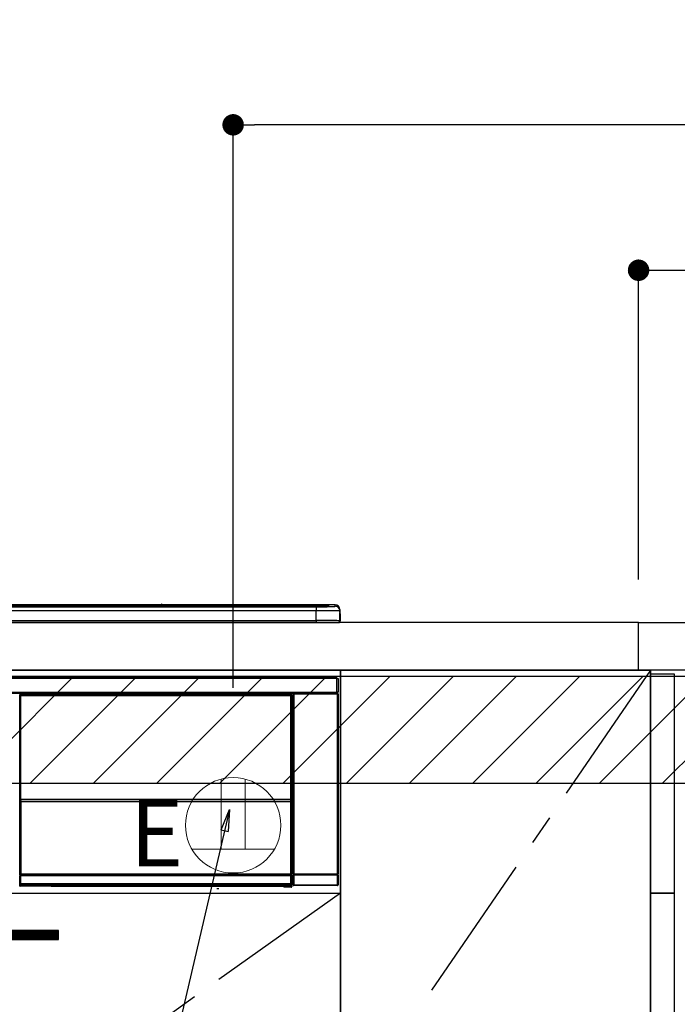
# Model space of a CAD drawing. Extents: x 163 to 26285, y -10810 to -2410.
# Drawn here: x 19211 to 19762, y -8445 to -7619 of the extents above; entities that cross this region are included whole.
import ezdxf

# ---------------------------------------------------------------- set-up
doc = ezdxf.new("R2010")
doc.units = 0
doc.header["$LTSCALE"] = 50
doc.header["$MEASUREMENT"] = 0
doc.linetypes.add('CENTER', pattern=[2, 1.25, -0.25, 0.25, -0.25])
doc.layers.get('0').update_dxf_attribs({"linetype": 'CONTINUOUS'})
for name, color, linetype in [('120-キャビネット（外）', 7, 'CONTINUOUS'), ('122-扉', 6, 'CONTINUOUS'), ('123-扉向き', 231, 'CENTER'), ('126-甲板', 2, 'CONTINUOUS'), ('150-機器', 8, 'CONTINUOUS'), ('160-文字', 254, 'CONTINUOUS'), ('166-寸法B', 11, 'CONTINUOUS'), ('180-補助', 161, 'CONTINUOUS')]:
    doc.layers.add(name, color=color, linetype=linetype)
doc.styles.add('KH001', font='txt')
doc.styles.add('ＭＳ ゴシック', font='txt', dxfattribs={"height": 10})
doc.dimstyles.new('KH1xx030', dxfattribs={"dimscale": 30, "dimtxt": 2, "dimasz": 0.6, "dimexe": 0.3, "dimexo": 1.2, "dimgap": 0.5, "dimtad": 3, "dimdec": 1, "dimdsep": 46, "dimlunit": 6, "dimtxsty": 'KH001', "dimblk": 'DOT', "dimcen": 1, "dimdle": 1, "dimclrd": 256, "dimclre": 256, "dimclrt": 256, "dimadec": 0, "dimazin": 0, "dimtfac": 1, "dimtdec": 1, "dimtix": 1, "dimtmove": 2, "dimatfit": 3, "dimldrblk": 'CLOSEDBLANK', "dimfxl": 1, "dimtolj": 1, "dimtzin": 0, "dimlwd": -1, "dimlwe": -1, "dimarcsym": 0})

# ---------------------------------------------------------------- blocks, each defined once
blk = doc.blocks.new('_Dot')
at = {"color": 0, "linetype": 'ByBlock', "lineweight": -2}
blk.add_line((-0.5, 0), (-1, 0), dxfattribs=at)
at = {"color": 0, "linetype": 'ByBlock', "const_width": 0.5}
blk.add_lwpolyline([(-0.25, 0, 1), (0.25, 0, 1)], format="xyb", close=True, dxfattribs=at)
blk = doc.blocks.new('*D125')
at = {"layer": '166-寸法B', "transparency": 16777216}
for p, q in [((19389.71, -8179.53), (19389.71, -7698.46)), ((20529.71, -7881.68), (20529.71, -7698.46)), ((20511.71, -7707.46), (19407.71, -7707.46))]:
    blk.add_line(p, q, dxfattribs=at)
at = {"layer": '166-寸法B', "transparency": 16777216, "xscale": 18, "yscale": 18, "zscale": 18, "rotation": 180}
blk.add_blockref('_Dot', (19389.71, -7707.46), dxfattribs=at)
at = {"layer": '166-寸法B', "transparency": 16777216, "xscale": 18, "yscale": 18, "zscale": 18}
blk.add_blockref('_Dot', (20529.71, -7707.46), dxfattribs=at)
at = {"layer": '166-寸法B', "transparency": 16777216, "insert": (19959.71, -7658.65), "char_height": 60, "attachment_point": 5, "style": 'KH001'}
blk.add_mtext('\\A1;1,140', dxfattribs=at)
blk = doc.blocks.new('_ClosedBlank')
at = {"color": 0, "linetype": 'ByBlock', "lineweight": -2}
for p, q in [((-1, 0.167), (0, 0)), ((-1, 0.167), (-1, -0.167)), ((0, 0), (-1, -0.167))]:
    blk.add_line(p, q, dxfattribs=at)
blk = doc.blocks.new('*D136')
at = {"layer": '166-寸法B', "linetype": 'ByBlock', "transparency": 16777216}
for p, q in [((19729.71, -8088.89), (19729.71, -7820.4)), ((20529.71, -8088.89), (20529.71, -7820.4)), ((19747.71, -7829.4), (20511.71, -7829.4))]:
    blk.add_line(p, q, dxfattribs=at)
at = {"layer": '166-寸法B', "transparency": 16777216, "xscale": 18, "yscale": 18, "zscale": 18, "rotation": 180}
blk.add_blockref('_Dot', (19729.71, -7829.4), dxfattribs=at)
at = {"layer": '166-寸法B', "transparency": 16777216, "xscale": 18, "yscale": 18, "zscale": 18}
blk.add_blockref('_Dot', (20529.71, -7829.4), dxfattribs=at)
at = {"layer": '166-寸法B', "transparency": 16777216, "insert": (20129.71, -7784.4), "char_height": 60, "attachment_point": 5, "style": 'KH001'}
blk.add_mtext('\\A1;800', dxfattribs=at)

msp = doc.modelspace()

# ---------------------------------------------------------------- hatches: boundary and pattern name
at = {"layer": '122-扉'}
h = msp.add_hatch(dxfattribs=at)
h.set_pattern_fill('ANSI31', color=256, scale=5, style=0)
h.set_pattern_definition([(45, (-270578.3876, 18319.2502), (-0.4419417382, 0.4419417382), [])])
h.paths.add_polyline_path([(18966.21, -8383.14), (18966.21, -8390.64), (19243.21, -8390.64), (19243.21, -8383.14)])
at = {"layer": '180-補助'}
h = msp.add_hatch(dxfattribs=at)
h.set_pattern_fill('ANSI31', color=13, scale=300, style=0)
h.set_pattern_definition([(45, (-474547.25, -8342.125), (-26.5165043, 26.5165043), [])])
h.paths.add_polyline_path([(18710.71, -8169.89), (20379.71, -8169.89), (20379.71, -8259.89), (18710.71, -8259.89)])

# ---------------------------------------------------------------- linework, layer by layer
at = {"layer": '120-キャビネット（外）', "color": 6}
for points in [[(19479.71, -8164.89), (18729.71, -8164.89), (18729.71, -8884.89), (19479.71, -8884.89)], [(19739.71, -8164.89), (19479.71, -8164.89), (19479.71, -8884.89), (19739.71, -8884.89)], [(19739.71, -8884.89), (19479.71, -8884.89), (19479.71, -8164.89), (19739.71, -8164.89)]]:
    msp.add_lwpolyline(points, close=True, dxfattribs=at)
at = {"layer": '122-扉'}
msp.add_line((18729.71, -8351.89), (19479.71, -8351.89), dxfattribs=at)
at = {"layer": '122-扉', "color": 253}
for points in [[(19739.71, -8167.89), (19759.71, -8167.89), (19759.71, -8351.89), (19739.71, -8351.89)], [(19739.71, -8351.89), (19759.71, -8351.89), (19759.71, -8884.89), (19739.71, -8884.89)]]:
    msp.add_lwpolyline(points, close=True, dxfattribs=at)
at = {"layer": '122-扉'}
msp.add_lwpolyline([(18966.21, -8383.14), (18966.21, -8390.64), (19243.21, -8390.64), (19243.21, -8383.14)], close=True, dxfattribs=at)
at = {"layer": '123-扉向き', "ltscale": 2}
msp.add_line((19479.71, -8351.89), (18729.71, -8884.89), dxfattribs=at)
msp.add_lwpolyline([(19739.71, -8164.89), (19479.71, -8544.89), (19739.71, -8884.89)], dxfattribs=at)
at = {"layer": '126-甲板'}
for points in [[(19729.71, -8124.89), (18713.71, -8124.89), (18713.71, -8164.89), (19729.71, -8164.89)], [(19729.71, -8124.89), (20529.71, -8124.89), (20529.71, -8164.89), (19729.71, -8164.89)]]:
    msp.add_lwpolyline(points, close=True, dxfattribs=at)
at = {"layer": '150-機器', "color": 13, "linetype": 'Continuous'}
for p, q in [((18895.21, -8110.03), (19464.21, -8110.03)), ((19464.21, -8110.53), (18895.21, -8110.53)), ((19414.45, -8111.06), (18895.71, -8111.06)), ((19459.21, -8111.47), (18900.21, -8111.47)), ((19459.21, -8111.47), (18900.21, -8111.47)), ((18900.21, -8111.63), (19459.21, -8111.63)), ((19459.21, -8114.96), (18900.21, -8114.96)), ((19328.98, -8109.96), (19030.43, -8109.96)), ((19328.98, -8109.96), (19030.43, -8109.96)), ((19211.05, -8111.3), (19200.05, -8111.3)), ((19212.05, -8111.33), (19212.05, -8111.47)), ((19212.05, -8111.47), (19212.05, -8111.33)), ((19218.05, -8111.33), (19218.05, -8111.47)), ((19249.05, -8111.3), (19219.05, -8111.3)), ((19250.05, -8111.33), (19250.05, -8111.47)), ((19250.05, -8111.47), (19250.05, -8111.33)), ((19302.46, -8111.33), (19302.46, -8111.47)), ((19314.46, -8111.3), (19303.46, -8111.3)), ((19315.46, -8111.47), (19315.46, -8111.33)), ((19315.46, -8111.33), (19315.46, -8111.47)), ((19321.46, -8111.33), (19321.46, -8111.47)), ((19352.46, -8111.3), (19322.46, -8111.3)), ((19328.96, -8109.99), (19328.96, -8109.99)), ((19328.96, -8109.99), (19329.02, -8110)), ((19329.02, -8110), (19329.18, -8110.01)), ((19329.18, -8110.01), (19329.42, -8110.01)), ((19329.42, -8110.01), (19329.71, -8110.01)), ((19329.71, -8110.01), (19329.99, -8110.01)), ((19329.99, -8110.01), (19330.23, -8110.01)), ((19330.23, -8110.01), (19330.39, -8110)), ((19330.39, -8110), (19330.45, -8109.99)), ((19475.21, -8109.96), (19330.43, -8109.96)), ((19475.21, -8109.96), (19330.43, -8109.96)), ((19330.45, -8109.99), (19330.45, -8109.99)), ((19353.46, -8111.33), (19353.46, -8111.47)), ((19353.46, -8111.47), (19353.46, -8111.33)), ((19359.46, -8111.33), (19359.46, -8111.47)), ((19371.46, -8111.3), (19360.46, -8111.3)), ((19372.46, -8111.33), (19372.46, -8111.47)), ((19372.46, -8111.47), (19372.46, -8111.33)), ((19414.45, -8110.98), (19414.45, -8111.38)), ((19414.45, -8111.38), (19414.45, -8111.47)), ((19430.45, -8110.96), (19415.45, -8110.96)), ((19415.45, -8111.4), (19430.45, -8111.4)), ((19415.45, -8111.4), (19415.45, -8111.47)), ((19430.45, -8111.4), (19430.45, -8111.47)), ((19431.45, -8111.38), (19431.45, -8110.98)), ((19431.45, -8110.98), (19431.45, -8111.47)), ((19463.71, -8111.06), (19431.45, -8111.06)), ((19431.45, -8111.38), (19431.45, -8111.47)), ((19459.21, -8111.47), (19459.21, -8111.47)), ((19459.21, -8111.63), (19459.21, -8114.96)), ((19459.21, -8123.13), (19459.21, -8114.96)), ((19464.21, -8110.03), (19464.21, -8110.53)), ((19464.21, -8111.06), (19464.21, -8110.53)), ((19469.21, -8111.27), (19469.21, -8110.67)), ((19469.21, -8111.27), (19469.21, -8110.67)), ((19469.61, -8111.2), (19469.59, -8111.21)), ((19469.71, -8111.19), (19469.61, -8111.2)), ((19469.71, -8111.19), (19469.67, -8111.2)), ((19469.71, -8110.17), (19469.71, -8111.19)), ((19475.21, -8111.2), (19475.21, -8109.96)), ((19475.21, -8109.96), (19475.21, -8109.96)), ((19479.21, -8113.96), (19479.21, -8115.2)), ((19479.21, -8116.19), (19479.21, -8113.96)), ((19479.21, -8115.2), (19479.21, -8123.39)), ((19479.21, -8116.19), (19479.21, -8117.89)), ((18881.71, -8124.89), (19477.71, -8124.89)), ((18900.21, -8123.13), (19459.21, -8123.13)), ((19459.21, -8123.13), (19459.21, -8124.89)), ((19479.21, -8117.89), (19479.21, -8123.39)), ((19479.31, -8124.29), (19479.31, -8117.49)), ((19479.61, -8117.49), (19479.31, -8117.49)), ((19479.61, -8117.49), (19479.61, -8123.39)), ((19479.61, -8117.49), (19479.61, -8117.49)), ((19479.61, -8123.39), (19479.61, -8117.49)), ((19479.61, -8123.39), (19479.61, -8123.39)), ((18882.91, -8170.67), (19476.51, -8170.67)), ((19476.51, -8171.77), (18882.91, -8171.77)), ((19476.51, -8170.67), (19476.51, -8171.77)), ((19476.51, -8171.77), (19476.51, -8171.87)), ((19476.51, -8171.87), (19476.61, -8171.87)), ((19476.61, -8183.17), (19476.61, -8171.87)), ((19476.61, -8171.87), (19477.71, -8171.87)), ((19477.71, -8171.87), (19477.71, -8183.17)), ((19476.61, -8183.17), (19476.51, -8183.17)), ((19476.51, -8183.17), (19476.51, -8183.27)), ((19477.71, -8183.17), (19476.61, -8183.17)), ((19476.85, -8183.17), (19476.85, -8184.45)), ((19477.02, -8184.42), (19477.02, -8183.17)), ((19477.07, -8183.17), (19477.07, -8184.37)), ((18882.91, -8183.27), (19476.51, -8183.27)), ((19476.51, -8184.37), (18882.91, -8184.37)), ((19210.8, -8186.08), (19210.57, -8185.85)), ((19210.8, -8277.08), (19210.8, -8186.08)), ((19210.8, -8186.08), (19210.88, -8186.08)), ((19210.87, -8186.15), (19210.87, -8336.39)), ((19211, -8186.28), (19210.87, -8186.15)), ((19211, -8272.32), (19211, -8186.28)), ((19211, -8186.28), (19211.5, -8186.28)), ((19211.07, -8185.35), (19211.3, -8185.58)), ((19211.07, -8185.35), (19438.44, -8185.35)), ((19211.3, -8185.58), (19438.21, -8185.58)), ((19211.3, -8185.58), (19211.3, -8185.66)), ((19211.37, -8185.65), (19211.5, -8185.78)), ((19438.14, -8185.65), (19211.37, -8185.65)), ((19211.5, -8186.28), (19211.5, -8185.78)), ((19211.5, -8185.78), (19438.01, -8185.78)), ((19438.01, -8186.28), (19211.5, -8186.28)), ((19211.5, -8186.28), (19211.5, -8272.32)), ((19438.01, -8185.78), (19438.14, -8185.65)), ((19438.01, -8186.28), (19438.01, -8185.78)), ((19438.01, -8272.32), (19438.01, -8186.28)), ((19438.01, -8186.28), (19438.51, -8186.28)), ((19438.21, -8185.58), (19438.44, -8185.35)), ((19438.21, -8185.58), (19438.21, -8185.66)), ((19438.64, -8186.15), (19438.51, -8186.28)), ((19438.51, -8186.28), (19438.51, -8272.32)), ((19438.71, -8186.08), (19438.63, -8186.08)), ((19438.64, -8186.15), (19438.64, -8200.79)), ((19438.94, -8185.85), (19438.71, -8186.08)), ((19438.71, -8186.08), (19438.71, -8198.79)), ((19438.94, -8186.89), (19438.87, -8186.96)), ((19438.87, -8186.96), (19438.87, -8191.37)), ((19440.04, -8188.59), (19438.87, -8188.59)), ((19438.87, -8189.99), (19440.04, -8189.99)), ((19440.04, -8191.19), (19438.87, -8191.19)), ((19438.87, -8191.37), (19438.98, -8191.47)), ((19438.94, -8185.85), (19438.94, -8186.89)), ((19438.98, -8191.89), (19438.98, -8191.47)), ((19440.2, -8185.03), (19440.04, -8184.87)), ((19440.04, -8184.87), (19440.04, -8215.31)), ((19440.2, -8335.64), (19440.2, -8185.03)), ((19440.2, -8185.03), (19440.7, -8185.03)), ((19440.54, -8184.37), (19440.62, -8184.45)), ((19440.63, -8184.37), (19440.62, -8184.45)), ((19440.62, -8184.45), (19440.7, -8184.53)), ((19440.7, -8184.53), (19440.7, -8185.03)), ((19440.7, -8184.53), (19477.21, -8184.53)), ((19440.7, -8185.03), (19440.7, -8335.64)), ((19477.21, -8185.03), (19440.7, -8185.03)), ((19441.12, -8184.45), (19441.12, -8184.37)), ((19441.12, -8184.45), (19441.63, -8184.45)), ((19441.63, -8184.45), (19441.63, -8184.37)), ((19442.13, -8184.45), (19442.12, -8184.37)), ((19442.13, -8184.45), (19442.13, -8184.37)), ((19442.96, -8184.42), (19442.85, -8184.37)), ((19445.46, -8184.42), (19442.96, -8184.42)), ((19445.46, -8184.37), (19445.46, -8184.42)), ((19452.46, -8184.42), (19452.46, -8184.37)), ((19454.96, -8184.42), (19452.46, -8184.42)), ((19455.06, -8184.37), (19454.96, -8184.42)), ((19463.54, -8184.37), (19463.77, -8184.49)), ((19464.77, -8184.5), (19464.8, -8184.5)), ((19465.8, -8184.49), (19465.91, -8184.44)), ((19465.91, -8184.37), (19465.91, -8184.44)), ((19469.91, -8184.44), (19469.91, -8184.37)), ((19469.91, -8184.44), (19470.01, -8184.49)), ((19471.01, -8184.5), (19471.05, -8184.5)), ((19472.05, -8184.49), (19472.27, -8184.37)), ((19475.07, -8184.37), (19475.16, -8184.45)), ((19475.16, -8184.45), (19475.16, -8184.37)), ((19475.16, -8184.45), (19475.85, -8184.45)), ((19475.85, -8184.45), (19475.85, -8184.37)), ((19476.51, -8183.27), (19476.51, -8184.37)), ((19477.02, -8184.42), (19477.07, -8184.37)), ((19477.37, -8184.37), (19477.07, -8184.37)), ((19477.21, -8184.53), (19477.37, -8184.37)), ((19477.21, -8185.03), (19477.21, -8184.53)), ((19477.21, -8335.64), (19477.21, -8185.03)), ((19477.21, -8185.03), (19477.71, -8185.03)), ((19477.87, -8184.87), (19477.71, -8185.03)), ((19477.71, -8185.03), (19477.71, -8335.64)), ((19477.87, -8344.8), (19477.87, -8184.87)), ((19438.71, -8198.79), (19438.64, -8198.79)), ((19438.87, -8199.45), (19438.64, -8199.45)), ((19438.64, -8199.48), (19438.87, -8199.48)), ((19438.71, -8198.79), (19438.87, -8198.94)), ((19438.87, -8191.99), (19438.98, -8191.89)), ((19438.87, -8191.99), (19440.04, -8191.99)), ((19438.87, -8198.94), (19438.87, -8192.49)), ((19440.04, -8192.49), (19438.87, -8192.49)), ((19438.87, -8198.95), (19438.87, -8198.94)), ((19438.87, -8198.95), (19439.37, -8198.95)), ((19438.88, -8199.44), (19438.87, -8199.45)), ((19438.87, -8199.45), (19438.87, -8199.45)), ((19438.87, -8200.48), (19438.87, -8199.45)), ((19438.91, -8199.41), (19438.88, -8199.44)), ((19438.95, -8199.37), (19438.91, -8199.41)), ((19439.02, -8199.3), (19438.95, -8199.37)), ((19440.04, -8191.79), (19438.98, -8191.79)), ((19438.98, -8191.89), (19440.04, -8191.89)), ((19439.09, -8199.23), (19439.02, -8199.3)), ((19439.18, -8199.14), (19439.09, -8199.23)), ((19439.27, -8199.05), (19439.18, -8199.14)), ((19439.37, -8198.95), (19439.27, -8199.05)), ((19439.37, -8198.95), (19439.37, -8200.48)), ((19438.8, -8200.95), (19438.64, -8200.79)), ((19438.8, -8200.95), (19438.8, -8219.22)), ((19440.04, -8200.95), (19438.8, -8200.95)), ((19438.87, -8200.48), (19439.37, -8200.48)), ((19439.37, -8200.48), (19439.37, -8200.95)), ((19439.37, -8200.48), (19440.04, -8200.48)), ((19438.64, -8219.39), (19438.8, -8219.22)), ((19438.64, -8219.39), (19438.64, -8335.89)), ((19440.03, -8220.69), (19438.64, -8220.69)), ((19438.64, -8220.72), (19440.04, -8220.72)), ((19438.64, -8221.38), (19438.71, -8221.38)), ((19438.87, -8221.23), (19438.71, -8221.38)), ((19438.71, -8221.38), (19438.71, -8277.08)), ((19438.8, -8219.22), (19440.04, -8219.22)), ((19438.87, -8221.23), (19438.87, -8221.22)), ((19440.04, -8221.22), (19438.87, -8221.22)), ((19438.87, -8343.18), (19438.87, -8221.23)), ((19440.03, -8220.71), (19440.03, -8219.22)), ((19211, -8272.89), (19211, -8272.32)), ((19211.5, -8272.32), (19211, -8272.32)), ((19211.5, -8272.89), (19211, -8272.89)), ((19211.02, -8273.9), (19211.01, -8273.89)), ((19211.04, -8275.16), (19211.02, -8273.9)), ((19211.5, -8272.32), (19211.5, -8272.89)), ((19211.5, -8272.89), (19438.01, -8272.89)), ((19211.51, -8273.39), (19211.52, -8273.4)), ((19438, -8273.39), (19211.51, -8273.39)), ((19211.52, -8273.55), (19211.52, -8273.4)), ((19211.52, -8273.4), (19437.99, -8273.4)), ((19211.52, -8273.55), (19211.54, -8274.81)), ((19437.99, -8273.55), (19211.52, -8273.55)), ((19437.97, -8274.81), (19437.99, -8273.55)), ((19437.99, -8273.4), (19438, -8273.39)), ((19437.99, -8273.55), (19437.99, -8273.4)), ((19438.01, -8272.89), (19438.01, -8272.32)), ((19438.51, -8272.32), (19438.01, -8272.32)), ((19438.51, -8272.89), (19438.01, -8272.89)), ((19438.49, -8273.9), (19438.47, -8275.16)), ((19438.5, -8273.89), (19438.49, -8273.9)), ((19438.51, -8272.32), (19438.51, -8272.89)), ((19210.8, -8336.42), (19210.8, -8277.08)), ((19210.8, -8277.08), (19210.87, -8277.08)), ((19211.54, -8275.16), (19211.04, -8275.16)), ((19211.04, -8336.22), (19211.04, -8275.16)), ((19211.54, -8274.81), (19211.54, -8275.16)), ((19211.54, -8274.81), (19437.97, -8274.81)), ((19437.97, -8275.16), (19211.54, -8275.16)), ((19211.54, -8275.16), (19211.54, -8335.72)), ((19437.97, -8274.81), (19437.97, -8275.16)), ((19437.97, -8335.72), (19437.97, -8275.16)), ((19438.47, -8275.16), (19437.97, -8275.16)), ((19438.47, -8275.16), (19438.47, -8335.72)), ((19438.64, -8277.08), (19438.71, -8277.08)), ((19438.71, -8277.08), (19438.71, -8336.42)), ((19440.04, -8295.35), (19440.04, -8344.8)), ((19211.3, -8336.42), (19210.8, -8336.42)), ((19210.86, -8337.42), (19210.82, -8337.42)), ((19210.86, -8344.21), (19210.86, -8337.42)), ((19211.36, -8337.42), (19210.86, -8337.42)), ((19211.04, -8336.22), (19210.87, -8336.39)), ((19438.14, -8336.39), (19210.87, -8336.39)), ((19211.04, -8336.22), (19211.05, -8336.21)), ((19437.97, -8336.22), (19211.04, -8336.22)), ((19211.05, -8336.21), (19211.08, -8336.18)), ((19211.08, -8336.18), (19211.13, -8336.13)), ((19211.13, -8336.13), (19211.19, -8336.07)), ((19211.19, -8336.07), (19211.27, -8335.99)), ((19211.27, -8335.99), (19211.35, -8335.91)), ((19211.3, -8336.39), (19211.3, -8336.42)), ((19211.3, -8336.42), (19438.21, -8336.42)), ((19211.32, -8336.92), (19211.36, -8336.92)), ((19211.35, -8335.91), (19211.44, -8335.82)), ((19211.36, -8336.92), (19211.36, -8337.42)), ((19211.36, -8336.92), (19438.15, -8336.92)), ((19211.36, -8337.42), (19211.36, -8343.72)), ((19438.15, -8337.42), (19211.36, -8337.42)), ((19211.44, -8335.82), (19211.54, -8335.72)), ((19211.54, -8335.72), (19437.97, -8335.72)), ((19437.97, -8335.72), (19438.47, -8335.72)), ((19437.97, -8336.22), (19437.97, -8335.72)), ((19438.14, -8336.39), (19437.97, -8336.22)), ((19438.15, -8336.92), (19438.15, -8337.42)), ((19438.15, -8336.92), (19438.19, -8336.92)), ((19438.15, -8343.72), (19438.15, -8337.42)), ((19438.65, -8337.42), (19438.15, -8337.42)), ((19438.21, -8336.42), (19438.21, -8336.38)), ((19438.71, -8336.42), (19438.21, -8336.42)), ((19438.47, -8335.72), (19438.64, -8335.89)), ((19438.65, -8337.42), (19438.65, -8344.21)), ((19438.69, -8337.42), (19438.65, -8337.42)), ((19440.64, -8336.69), (19440.14, -8336.69)), ((19440.14, -8344.7), (19440.14, -8336.69)), ((19440.15, -8335.69), (19440.2, -8335.64)), ((19440.2, -8335.64), (19440.7, -8335.64)), ((19477.27, -8336.69), (19440.64, -8336.69)), ((19440.64, -8336.69), (19440.64, -8344.7)), ((19440.7, -8336.14), (19440.65, -8336.19)), ((19440.65, -8336.19), (19477.27, -8336.19)), ((19440.7, -8335.64), (19477.21, -8335.64)), ((19440.7, -8336.14), (19440.7, -8335.64)), ((19477.21, -8336.14), (19440.7, -8336.14)), ((19477.21, -8335.64), (19477.21, -8336.14)), ((19477.21, -8335.64), (19477.71, -8335.64)), ((19477.27, -8336.19), (19477.21, -8336.14)), ((19477.77, -8336.69), (19477.27, -8336.69)), ((19477.27, -8344.7), (19477.27, -8336.69)), ((19477.71, -8335.64), (19477.77, -8335.69)), ((19477.77, -8336.69), (19477.77, -8344.7)), ((19210.54, -8345.38), (19210.91, -8345.01)), ((19210.91, -8344.26), (19210.86, -8344.21)), ((19210.91, -8345.01), (19210.91, -8344.26)), ((19210.91, -8344.26), (19211.41, -8344.26)), ((19210.91, -8345.01), (19211.41, -8345.01)), ((19211.41, -8345.51), (19211.04, -8345.88)), ((19237.11, -8345.88), (19211.04, -8345.88)), ((19211.37, -8343.72), (19211.36, -8343.72)), ((19211.37, -8343.72), (19211.41, -8343.76)), ((19211.37, -8343.72), (19438.15, -8343.72)), ((19211.41, -8344.26), (19211.41, -8343.76)), ((19211.41, -8343.76), (19438.1, -8343.76)), ((19438.1, -8344.26), (19211.41, -8344.26)), ((19211.41, -8344.26), (19211.41, -8345.01)), ((19211.41, -8345.01), (19438.1, -8345.01)), ((19211.41, -8345.51), (19211.41, -8345.01)), ((19438.1, -8345.51), (19211.41, -8345.51)), ((19237.11, -8345.88), (19237.11, -8345.89)), ((19237.11, -8345.89), (19431.98, -8345.89)), ((19253.74, -8345.6), (19253.73, -8345.83)), ((19253.73, -8345.83), (19411.58, -8345.83)), ((19411.57, -8345.6), (19253.74, -8345.6)), ((19376.02, -8347.99), (19377.76, -8347.81)), ((19411.58, -8345.83), (19411.57, -8345.6)), ((19431.98, -8346.19), (19431.98, -8345.84)), ((19432.48, -8346.19), (19431.98, -8346.19)), ((19432.48, -8345.83), (19438.42, -8345.83)), ((19432.48, -8345.83), (19432.48, -8346.19)), ((19432.48, -8346.19), (19432.48, -8346.69)), ((19432.48, -8346.19), (19438.43, -8346.19)), ((19438.43, -8346.69), (19432.48, -8346.69)), ((19438.1, -8343.76), (19438.15, -8343.72)), ((19438.1, -8344.26), (19438.1, -8343.76)), ((19438.1, -8345.01), (19438.1, -8344.26)), ((19438.1, -8344.26), (19438.6, -8344.26)), ((19438.1, -8345.01), (19438.6, -8345.01)), ((19438.1, -8345.51), (19438.1, -8345.01)), ((19438.42, -8345.83), (19438.1, -8345.51)), ((19438.15, -8343.72), (19438.15, -8343.72)), ((19438.42, -8345.83), (19438.43, -8345.83)), ((19438.43, -8346.19), (19438.43, -8345.83)), ((19438.43, -8346.69), (19438.43, -8346.19)), ((19438.93, -8346.19), (19438.43, -8346.19)), ((19438.48, -8346.69), (19438.43, -8346.69)), ((19438.65, -8344.21), (19438.6, -8344.26)), ((19438.6, -8344.26), (19438.6, -8345.01)), ((19438.6, -8345.01), (19438.93, -8345.34)), ((19438.87, -8343.18), (19440.04, -8343.18)), ((19438.87, -8343.68), (19438.98, -8343.79)), ((19440.04, -8343.68), (19438.87, -8343.68)), ((19438.93, -8345.34), (19438.93, -8346.19)), ((19438.93, -8346.19), (19438.98, -8346.19)), ((19438.98, -8346.19), (19438.98, -8343.79)), ((19440.04, -8343.79), (19438.98, -8343.79)), ((19440.04, -8344.8), (19440.14, -8344.7)), ((19440.64, -8344.7), (19440.14, -8344.7)), ((19440.64, -8345.2), (19440.54, -8345.3)), ((19477.37, -8345.3), (19440.54, -8345.3)), ((19440.64, -8344.7), (19440.64, -8345.2)), ((19440.64, -8344.7), (19477.27, -8344.7)), ((19477.27, -8345.2), (19440.64, -8345.2)), ((19477.27, -8345.2), (19477.27, -8344.7)), ((19477.77, -8344.7), (19477.27, -8344.7)), ((19477.37, -8345.3), (19477.27, -8345.2)), ((19477.77, -8344.7), (19477.87, -8344.8))]:
    msp.add_line(p, q, dxfattribs=at)
for points in [[(19459.21, -8111.63), (19461.2, -8111.63), (19463.16, -8111.62), (19465.07, -8111.6), (19466.88, -8111.58), (19468.57, -8111.55), (19470.11, -8111.52), (19471.49, -8111.48), (19472.67, -8111.43), (19473.64, -8111.39), (19474.39, -8111.34), (19474.9, -8111.29), (19475.17, -8111.23), (19475.21, -8111.2)], [(19479.21, -8115.2), (19479.05, -8115.17), (19478.58, -8115.14), (19477.82, -8115.11), (19476.76, -8115.09), (19475.42, -8115.06), (19473.84, -8115.04), (19472.03, -8115.01), (19470.01, -8115), (19467.83, -8114.98), (19465.51, -8114.97), (19463.1, -8114.96), (19460.62, -8114.96), (19459.21, -8114.96)], [(19479.21, -8123.39), (19479.05, -8123.35), (19478.58, -8123.32), (19477.82, -8123.29), (19476.76, -8123.26), (19475.42, -8123.24), (19473.84, -8123.21), (19472.03, -8123.19), (19470.01, -8123.17), (19467.83, -8123.16), (19465.51, -8123.15), (19463.1, -8123.14), (19460.62, -8123.13), (19459.21, -8123.13)], [(19211.07, -8185.35), (19211.01, -8185.35), (19210.95, -8185.36), (19210.89, -8185.38), (19210.83, -8185.41), (19210.78, -8185.44), (19210.73, -8185.48), (19210.69, -8185.53), (19210.65, -8185.58), (19210.62, -8185.63), (19210.59, -8185.69), (19210.58, -8185.75), (19210.57, -8185.81), (19210.57, -8185.85)], [(19211.37, -8185.65), (19211.31, -8185.66), (19211.25, -8185.67), (19211.19, -8185.69), (19211.14, -8185.72), (19211.08, -8185.75), (19211.03, -8185.79), (19210.99, -8185.83), (19210.95, -8185.88), (19210.92, -8185.94), (19210.9, -8186), (19210.88, -8186.06), (19210.88, -8186.12), (19210.87, -8186.15)], [(19438.64, -8186.15), (19438.63, -8186.09), (19438.62, -8186.03), (19438.6, -8185.97), (19438.58, -8185.91), (19438.54, -8185.86), (19438.5, -8185.81), (19438.46, -8185.77), (19438.41, -8185.73), (19438.35, -8185.7), (19438.29, -8185.68), (19438.23, -8185.66), (19438.17, -8185.66), (19438.14, -8185.65)], [(19438.94, -8185.85), (19438.94, -8185.79), (19438.93, -8185.72), (19438.91, -8185.67), (19438.88, -8185.61), (19438.85, -8185.56), (19438.81, -8185.51), (19438.76, -8185.46), (19438.71, -8185.43), (19438.66, -8185.4), (19438.6, -8185.37), (19438.54, -8185.36), (19438.48, -8185.35), (19438.44, -8185.35)], [(19440.54, -8184.37), (19440.48, -8184.37), (19440.42, -8184.38), (19440.36, -8184.4), (19440.3, -8184.43), (19440.25, -8184.46), (19440.2, -8184.5), (19440.16, -8184.55), (19440.12, -8184.6), (19440.09, -8184.65), (19440.07, -8184.71), (19440.05, -8184.77), (19440.04, -8184.83), (19440.04, -8184.87)], [(19445.46, -8184.42), (19445.48, -8184.42), (19445.56, -8184.43), (19445.7, -8184.43), (19445.88, -8184.43), (19446.12, -8184.44), (19446.39, -8184.44), (19446.71, -8184.44), (19447.06, -8184.44), (19447.45, -8184.45), (19447.85, -8184.45), (19448.27, -8184.45), (19448.71, -8184.45), (19449.15, -8184.45), (19449.58, -8184.45), (19450, -8184.45), (19450.41, -8184.45), (19450.8, -8184.44), (19451.15, -8184.44), (19451.48, -8184.44), (19451.76, -8184.44), (19452, -8184.43), (19452.19, -8184.43), (19452.33, -8184.43), (19452.42, -8184.42), (19452.46, -8184.42), (19452.46, -8184.42)], [(19463.54, -8184.37), (19463.53, -8184.37), (19463.5, -8184.37), (19463.46, -8184.37), (19463.41, -8184.37), (19463.34, -8184.37), (19463.26, -8184.37), (19463.17, -8184.37), (19463.06, -8184.37), (19462.95, -8184.37), (19462.84, -8184.37), (19462.72, -8184.37), (19462.59, -8184.37), (19462.54, -8184.37)], [(19463.77, -8184.49), (19463.78, -8184.49), (19463.8, -8184.49), (19463.84, -8184.49), (19463.9, -8184.49), (19463.97, -8184.49), (19464.05, -8184.49), (19464.14, -8184.5), (19464.24, -8184.5), (19464.35, -8184.5), (19464.47, -8184.5), (19464.59, -8184.5), (19464.71, -8184.5), (19464.77, -8184.5)], [(19464.8, -8184.5), (19464.93, -8184.5), (19465.05, -8184.5), (19465.17, -8184.5), (19465.28, -8184.5), (19465.39, -8184.5), (19465.48, -8184.49), (19465.57, -8184.49), (19465.64, -8184.49), (19465.7, -8184.49), (19465.75, -8184.49), (19465.78, -8184.49), (19465.8, -8184.49), (19465.8, -8184.49)], [(19465.91, -8184.44), (19465.92, -8184.44), (19465.96, -8184.44), (19466.03, -8184.44), (19466.13, -8184.44), (19466.26, -8184.45), (19466.42, -8184.45), (19466.6, -8184.45), (19466.8, -8184.45), (19467.01, -8184.45), (19467.24, -8184.45), (19467.48, -8184.45), (19467.73, -8184.45), (19467.98, -8184.45), (19468.23, -8184.45), (19468.47, -8184.45), (19468.71, -8184.45), (19468.93, -8184.45), (19469.13, -8184.45), (19469.32, -8184.45), (19469.49, -8184.45), (19469.63, -8184.45), (19469.74, -8184.44), (19469.83, -8184.44), (19469.88, -8184.44), (19469.9, -8184.44), (19469.91, -8184.44)], [(19470.01, -8184.49), (19470.02, -8184.49), (19470.05, -8184.49), (19470.09, -8184.49), (19470.14, -8184.49), (19470.21, -8184.49), (19470.29, -8184.49), (19470.38, -8184.5), (19470.49, -8184.5), (19470.6, -8184.5), (19470.71, -8184.5), (19470.83, -8184.5), (19470.96, -8184.5), (19471.01, -8184.5)], [(19471.05, -8184.5), (19471.17, -8184.5), (19471.29, -8184.5), (19471.41, -8184.5), (19471.52, -8184.5), (19471.63, -8184.5), (19471.73, -8184.49), (19471.81, -8184.49), (19471.89, -8184.49), (19471.95, -8184.49), (19471.99, -8184.49), (19472.03, -8184.49), (19472.04, -8184.49), (19472.05, -8184.49)], [(19473.27, -8184.37), (19473.15, -8184.37), (19473.03, -8184.37), (19472.91, -8184.37), (19472.79, -8184.37), (19472.69, -8184.37), (19472.59, -8184.37), (19472.51, -8184.37), (19472.43, -8184.37), (19472.37, -8184.37), (19472.32, -8184.37), (19472.29, -8184.37), (19472.28, -8184.37), (19472.27, -8184.37)], [(19475.85, -8184.45), (19475.98, -8184.45), (19476.1, -8184.45), (19476.22, -8184.45), (19476.33, -8184.45), (19476.44, -8184.45), (19476.53, -8184.45), (19476.62, -8184.45), (19476.69, -8184.45), (19476.75, -8184.45), (19476.8, -8184.45), (19476.83, -8184.45), (19476.85, -8184.45)], [(19476.85, -8184.45), (19477.02, -8184.42)], [(19477.87, -8184.87), (19477.87, -8184.8), (19477.86, -8184.74), (19477.84, -8184.68), (19477.81, -8184.63), (19477.78, -8184.57), (19477.74, -8184.53), (19477.69, -8184.48), (19477.64, -8184.45), (19477.59, -8184.42), (19477.53, -8184.39), (19477.47, -8184.38), (19477.41, -8184.37), (19477.37, -8184.37)], [(19438.64, -8199.37), (19438.69, -8199.33), (19438.73, -8199.29), (19438.77, -8199.24), (19438.8, -8199.19), (19438.83, -8199.13), (19438.85, -8199.07), (19438.86, -8199.01), (19438.87, -8198.95)], [(19438.87, -8191.99), (19438.87, -8191.99), (19438.87, -8192.01), (19438.87, -8192.03), (19438.87, -8192.05), (19438.87, -8192.09), (19438.87, -8192.13), (19438.87, -8192.17), (19438.87, -8192.23), (19438.87, -8192.28), (19438.87, -8192.34), (19438.87, -8192.4), (19438.87, -8192.46), (19438.87, -8192.49)], [(19438.87, -8221.22), (19438.86, -8221.15), (19438.85, -8221.09), (19438.83, -8221.03), (19438.8, -8220.98), (19438.77, -8220.92), (19438.73, -8220.88), (19438.68, -8220.83), (19438.64, -8220.8)], [(19211, -8272.89), (19211, -8273.02), (19211, -8273.14), (19211, -8273.26), (19211, -8273.37), (19211, -8273.48), (19211, -8273.58), (19211, -8273.66), (19211.01, -8273.74), (19211.01, -8273.8), (19211.01, -8273.84), (19211.01, -8273.87), (19211.01, -8273.89), (19211.01, -8273.89)], [(19211.5, -8272.89), (19211.5, -8272.96), (19211.5, -8273.02), (19211.5, -8273.08), (19211.5, -8273.13), (19211.5, -8273.19), (19211.5, -8273.23), (19211.5, -8273.28), (19211.51, -8273.31), (19211.51, -8273.34), (19211.51, -8273.37), (19211.51, -8273.38), (19211.51, -8273.39), (19211.51, -8273.39)], [(19438, -8273.39), (19438, -8273.39), (19438, -8273.38), (19438, -8273.36), (19438.01, -8273.33), (19438.01, -8273.29), (19438.01, -8273.25), (19438.01, -8273.21), (19438.01, -8273.16), (19438.01, -8273.1), (19438.01, -8273.04), (19438.01, -8272.98), (19438.01, -8272.92), (19438.01, -8272.89)], [(19438.5, -8273.89), (19438.5, -8273.88), (19438.5, -8273.86), (19438.5, -8273.82), (19438.51, -8273.76), (19438.51, -8273.69), (19438.51, -8273.61), (19438.51, -8273.52), (19438.51, -8273.42), (19438.51, -8273.31), (19438.51, -8273.19), (19438.51, -8273.07), (19438.51, -8272.95), (19438.51, -8272.89)], [(19210.8, -8336.42), (19210.8, -8336.55), (19210.8, -8336.67), (19210.8, -8336.79), (19210.8, -8336.9), (19210.8, -8337.01), (19210.8, -8337.11), (19210.81, -8337.19), (19210.81, -8337.27), (19210.81, -8337.33), (19210.81, -8337.37), (19210.81, -8337.41), (19210.82, -8337.42), (19210.82, -8337.42)], [(19211.3, -8336.42), (19211.3, -8336.49), (19211.3, -8336.55), (19211.3, -8336.61), (19211.3, -8336.66), (19211.3, -8336.72), (19211.3, -8336.77), (19211.31, -8336.81), (19211.31, -8336.85), (19211.31, -8336.88), (19211.31, -8336.9), (19211.31, -8336.92), (19211.32, -8336.92), (19211.32, -8336.92)], [(19438.14, -8336.39), (19438.2, -8336.38), (19438.26, -8336.37), (19438.32, -8336.35), (19438.38, -8336.32), (19438.43, -8336.29), (19438.48, -8336.25), (19438.52, -8336.21), (19438.56, -8336.16), (19438.59, -8336.1), (19438.61, -8336.04), (19438.63, -8335.98), (19438.64, -8335.92), (19438.64, -8335.89)], [(19438.19, -8336.92), (19438.2, -8336.92), (19438.2, -8336.91), (19438.2, -8336.89), (19438.2, -8336.86), (19438.2, -8336.83), (19438.21, -8336.79), (19438.21, -8336.75), (19438.21, -8336.69), (19438.21, -8336.64), (19438.21, -8336.58), (19438.21, -8336.52), (19438.21, -8336.46), (19438.21, -8336.42)], [(19438.69, -8337.42), (19438.7, -8337.42), (19438.7, -8337.39), (19438.7, -8337.36), (19438.7, -8337.3), (19438.7, -8337.24), (19438.71, -8337.16), (19438.71, -8337.07), (19438.71, -8336.96), (19438.71, -8336.86), (19438.71, -8336.74), (19438.71, -8336.62), (19438.71, -8336.5), (19438.71, -8336.42)], [(19440.15, -8335.69), (19440.14, -8335.7), (19440.14, -8335.73), (19440.14, -8335.77), (19440.14, -8335.82), (19440.14, -8335.89), (19440.14, -8335.97), (19440.14, -8336.06), (19440.14, -8336.16), (19440.14, -8336.27), (19440.14, -8336.39), (19440.14, -8336.51), (19440.14, -8336.63), (19440.14, -8336.69)], [(19440.65, -8336.19), (19440.64, -8336.2), (19440.64, -8336.21), (19440.64, -8336.23), (19440.64, -8336.26), (19440.64, -8336.29), (19440.64, -8336.33), (19440.64, -8336.38), (19440.64, -8336.43), (19440.64, -8336.48), (19440.64, -8336.54), (19440.64, -8336.6), (19440.64, -8336.66), (19440.64, -8336.69)], [(19477.27, -8336.69), (19477.27, -8336.63), (19477.27, -8336.57), (19477.27, -8336.51), (19477.27, -8336.45), (19477.27, -8336.4), (19477.27, -8336.35), (19477.27, -8336.31), (19477.27, -8336.27), (19477.27, -8336.24), (19477.27, -8336.22), (19477.27, -8336.2), (19477.27, -8336.19), (19477.27, -8336.19)], [(19477.77, -8336.69), (19477.77, -8336.57), (19477.77, -8336.44), (19477.77, -8336.33), (19477.77, -8336.21), (19477.77, -8336.11), (19477.77, -8336.01), (19477.77, -8335.92), (19477.77, -8335.85), (19477.77, -8335.79), (19477.77, -8335.74), (19477.77, -8335.71), (19477.77, -8335.69), (19477.77, -8335.69)], [(19210.54, -8345.38), (19210.55, -8345.44), (19210.56, -8345.5), (19210.58, -8345.56), (19210.6, -8345.62), (19210.64, -8345.67), (19210.68, -8345.72), (19210.72, -8345.76), (19210.77, -8345.8), (19210.83, -8345.83), (19210.89, -8345.85), (19210.95, -8345.87), (19211.01, -8345.88), (19211.04, -8345.88)], [(19211.36, -8343.72), (19211.3, -8343.72), (19211.23, -8343.73), (19211.17, -8343.75), (19211.12, -8343.78), (19211.06, -8343.81), (19211.02, -8343.85), (19210.97, -8343.9), (19210.94, -8343.95), (19210.91, -8344), (19210.88, -8344.06), (19210.87, -8344.12), (19210.86, -8344.18), (19210.86, -8344.21)], [(19432.48, -8345.83), (19432.41, -8345.83), (19432.35, -8345.83), (19432.29, -8345.83), (19432.24, -8345.83), (19432.18, -8345.83), (19432.13, -8345.84), (19432.09, -8345.84), (19432.06, -8345.84), (19432.02, -8345.84), (19432, -8345.84), (19431.99, -8345.84), (19431.98, -8345.84), (19431.98, -8345.84)], [(19438.65, -8344.21), (19438.65, -8344.15), (19438.64, -8344.09), (19438.62, -8344.03), (19438.59, -8343.97), (19438.55, -8343.92), (19438.51, -8343.87), (19438.47, -8343.83), (19438.42, -8343.79), (19438.36, -8343.76), (19438.3, -8343.74), (19438.24, -8343.73), (19438.18, -8343.72), (19438.15, -8343.72)], [(19438.43, -8345.83), (19438.5, -8345.83), (19438.56, -8345.82), (19438.62, -8345.8), (19438.67, -8345.77), (19438.73, -8345.73), (19438.77, -8345.69), (19438.82, -8345.65), (19438.85, -8345.6), (19438.88, -8345.55), (19438.91, -8345.49), (19438.92, -8345.43), (19438.93, -8345.37), (19438.93, -8345.34)], [(19438.48, -8346.69), (19438.54, -8346.68), (19438.6, -8346.67), (19438.66, -8346.65), (19438.72, -8346.62), (19438.77, -8346.59), (19438.82, -8346.55), (19438.86, -8346.51), (19438.9, -8346.46), (19438.93, -8346.4), (19438.95, -8346.34), (19438.97, -8346.28), (19438.98, -8346.22), (19438.98, -8346.19)], [(19438.87, -8343.18), (19438.87, -8343.24), (19438.87, -8343.31), (19438.87, -8343.37), (19438.87, -8343.42), (19438.87, -8343.47), (19438.87, -8343.52), (19438.87, -8343.57), (19438.87, -8343.6), (19438.87, -8343.63), (19438.87, -8343.66), (19438.87, -8343.67), (19438.87, -8343.68), (19438.87, -8343.68)], [(19440.04, -8344.8), (19440.04, -8344.86), (19440.06, -8344.92), (19440.07, -8344.98), (19440.1, -8345.04), (19440.13, -8345.09), (19440.17, -8345.14), (19440.22, -8345.18), (19440.27, -8345.22), (19440.32, -8345.25), (19440.38, -8345.27), (19440.44, -8345.29), (19440.5, -8345.3), (19440.54, -8345.3)], [(19477.37, -8345.3), (19477.43, -8345.29), (19477.5, -8345.28), (19477.55, -8345.26), (19477.61, -8345.24), (19477.66, -8345.2), (19477.71, -8345.16), (19477.76, -8345.12), (19477.79, -8345.07), (19477.82, -8345.01), (19477.85, -8344.96), (19477.86, -8344.9), (19477.87, -8344.83), (19477.87, -8344.8)]]:
    msp.add_lwpolyline(points, dxfattribs=at)
for centre, radius, start, end in [((19211.3, -8120.87), 9.57, 85.50563, 91.49531), ((19218.8, -8120.87), 9.57, 88.5047, 94.49435), ((19249.3, -8120.87), 9.57, 85.50569, 91.49526), ((19303.21, -8120.87), 9.57, 88.50474, 94.49431), ((19314.71, -8120.87), 9.57, 85.50561, 91.49534), ((19322.21, -8120.87), 9.57, 88.50481, 94.49423), ((19329.71, -8110.29), 0.801, 22.05776, 157.94224), ((19352.71, -8120.87), 9.57, 85.50561, 91.49534), ((19360.21, -8120.87), 9.57, 88.50481, 94.49423), ((19371.71, -8120.87), 9.57, 85.50554, 91.49537), ((19415.2, -8120.53), 9.57, 88.50481, 94.49423), ((19415.2, -8101.83), 9.57, 265.50553, 271.49554), ((19430.7, -8120.53), 9.57, 85.50555, 91.49536), ((19430.7, -8101.83), 9.57, 268.50455, 274.49443), ((19461.8, -8007.8), 103.7, 268.56659, 274.3531), ((19464.95, -8158.91), 47.87, 85.50561, 91.49542), ((19465.59, -8162.44), 52.43, 85.49277, 91.50816), ((19465.26, -8160.72), 50.2, 85.49472, 91.20648), ((19469.71, -8110.67), 0.5, 89.99077, 179.99023), ((19475.21, -8113.96), 4, 0.01011, 90.00965), ((19475.21, -8115.2), 4, 0.00925, 90.01007), ((19477.61, -8117.49), 1.7, 0.00004, 29.38336), ((19477.61, -8117.49), 2, 0.00004, 40.11986), ((19477.61, -8117.49), 2, 0.00004, 39.88079), ((19477.71, -8123.39), 1.5, 270, 0.00004), ((19477.71, -8123.39), 1.5, 270, 0.00004), ((19478.11, -8123.39), 1.5, 270, 323.1301), ((19478.11, -8123.39), 1.5, 270, 323.1301), ((19478.11, -8123.39), 1.5, 323.0852, 0.04603), ((19478.1, -8123.38), 1.5, 323.16619, 359.96504), ((19211.3, -8186.08), 0.5, 90.02082, 179.97961), ((19211.5, -8186.28), 0.5, 90.02082, 179.97961), ((19438.01, -8186.28), 0.5, 0.02325, 89.97761), ((19438.21, -8186.08), 0.5, 0.01839, 89.98246), ((19440.7, -8185.03), 0.5, 90.00759, 179.99113), ((19441, -8169.83), 14.63, 268.52497, 270.48381), ((19441.75, -8170.12), 14.33, 269.50017, 271.49959), ((19477.21, -8185.03), 0.5, 0.00693, 89.99435), ((19438.21, -8198.79), 0.5, 328.23386, 359.98596), ((19439.37, -8200.48), 0.5, 180, 252.77268), ((19438.21, -8221.38), 0.5, 0.01404, 31.76614), ((19211.51, -8273.89), 0.5, 90.01935, 179.98022), ((19211.52, -8273.9), 0.5, 90.02125, 179.98003), ((19211.46, -8274), 0.452, 82.4823, 167.0985), ((19437.99, -8273.9), 0.5, 0.01797, 89.97862), ((19438.05, -8274), 0.452, 12.89521, 97.52199), ((19438, -8273.89), 0.5, 0.01796, 89.98033), ((19211.48, -8275.26), 0.452, 82.48137, 167.09943), ((19438.03, -8275.26), 0.452, 12.90287, 97.51754), ((19211.32, -8337.42), 0.5, 90.00622, 180.00338), ((19211.36, -8337.42), 0.5, 90.00601, 180.0036), ((19437.97, -8335.72), 0.5, 270.02111, 359.97719), ((19438.15, -8337.42), 0.5, 0, 90), ((19438.19, -8337.42), 0.5, 0, 90), ((19440.65, -8335.69), 0.5, 180.00349, 269.9931), ((19440.7, -8335.64), 0.5, 180.00717, 269.99454), ((19477.21, -8335.64), 0.5, 270, 359.99477), ((19477.27, -8335.69), 0.5, 270.00886, 359.99114), ((19211.41, -8344.26), 0.5, 90.01911, 179.98025), ((19211.41, -8345.01), 0.5, 180.02146, 269.97918), ((19432.48, -8346.19), 0.5, 180, 270), ((19438.1, -8344.26), 0.5, 0.02281, 89.9789), ((19438.1, -8345.01), 0.5, 270.02282, 359.97547), ((19438.43, -8346.19), 0.5, 270, 0.00742), ((19440.64, -8344.7), 0.5, 180.0096, 269.99211), ((19477.27, -8344.7), 0.5, 270.00595, 359.99234)]:
    msp.add_arc(centre, radius, start, end, dxfattribs=at)
at = {"layer": '160-文字', "color": 4, "linetype": 'Continuous', "lineweight": 20}
for p, q in [((19379.71, -8256.16), (19379.71, -8314.89)), ((19399.71, -8256.16), (19399.71, -8314.89)), ((19355.07, -8314.89), (19424.35, -8314.89))]:
    msp.add_line(p, q, dxfattribs=at)
msp.add_circle((19389.71, -8294.89), 40, dxfattribs=at)
at = {"layer": '180-補助', "color": 13}
msp.add_lwpolyline([(18710.71, -8169.89), (20379.71, -8169.89), (20379.71, -8259.89), (18710.71, -8259.89)], close=True, dxfattribs=at)

# ---------------------------------------------------------------- texts
at = {"layer": '160-文字', "color": 4, "lineweight": 0, "insert": (19302.95, -8273.35), "char_height": 56, "attachment_point": 1, "line_spacing_factor": 0.782827, "style": 'ＭＳ ゴシック'}
msp.add_mtext('E', dxfattribs=at)

# ---------------------------------------------------------------- dimensions: what is measured, and where the dimension line sits
at = {"layer": '166-寸法B'}
dim = msp.add_linear_dim(base=(19389.71, -7707.46), p1=(20529.71, -7917.68), p2=(19389.71, -8215.53), angle=180, dimstyle='KH1xx030', dxfattribs=at)
dim.commit()
dim.dimension.update_dxf_attribs({"geometry": '*D125', "text_midpoint": (19959.71, -7658.65)})
dim = msp.add_linear_dim(base=(20529.71, -7829.4), p1=(19729.71, -8124.89), p2=(20529.71, -8124.89), dimstyle='KH1xx030', override={"dimfxl": 0.5, "dimarcsym": 1}, dxfattribs=at)
dim.commit()
dim.dimension.update_dxf_attribs({"geometry": '*D136', "text_midpoint": (20129.71, -7784.4)})

# ---------------------------------------------------------------- leaders
at = {"layer": '160-文字', "annotation_type": 0, "has_hookline": 1, "hookline_direction": 1, "text_width": 1397.06}
msp.add_leader([(19386.73, -8281.78), (18995.88, -9957.52), (18977.88, -9957.52)], dimstyle='KH1xx030', override={"dimgap": 0.5, "dimtad": 1}, dxfattribs=at)

doc.saveas('drawing.dxf')
